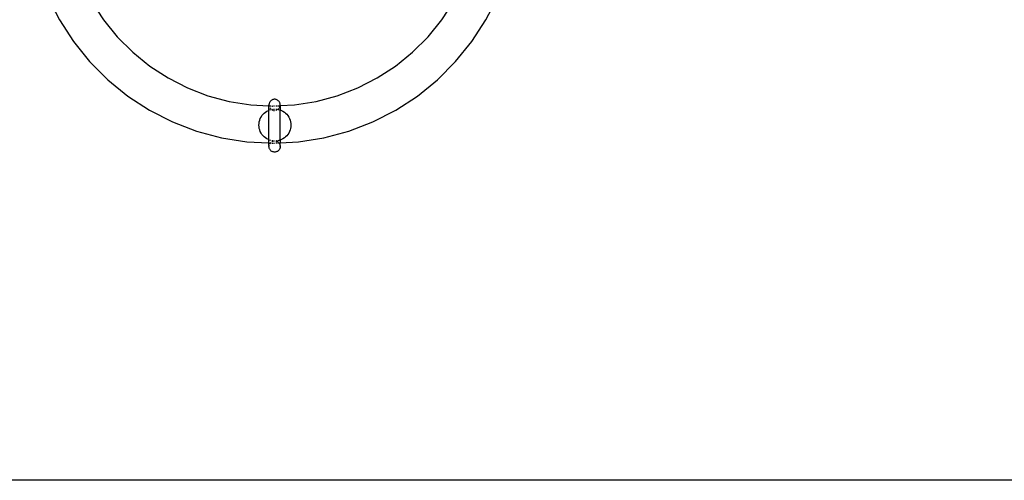
# Model space of a CAD drawing. Units: millimetres. Extents: x -5 to 212, y -5 to 302.
# Drawn here: x 76 to 85, y 81 to 85 of the extents above; entities that cross this region are included whole.
import ezdxf

# ---------------------------------------------------------------- set-up
doc = ezdxf.new("R2010")
doc.units = ezdxf.units.MM
doc.layers.add('Area de seguridad', color=1, linetype='Continuous')

msp = doc.modelspace()

# ---------------------------------------------------------------- linework, layer by layer
msp.add_line((138.0995, 80.9203), (34.153, 80.9203))
msp.add_line((138.0995, 80.9203), (34.153, 80.9203))
at = {"layer": 'Area de seguridad', "color": 0}
for p, q in [((76.0244, 85.5871), (76.1374, 85.3652)), ((76.4476, 85.5443), (76.5628, 85.3669)), ((79.8325, 85.3669), (79.9477, 85.5443)), ((80.2578, 85.3652), (80.3709, 85.5871)), ((76.1374, 85.3652), (76.2731, 85.1564)), ((76.5628, 85.3669), (76.6959, 85.2025)), ((79.6994, 85.2025), (79.8325, 85.3669)), ((80.1222, 85.1564), (80.2578, 85.3652)), ((76.2731, 85.1564), (76.4298, 84.9629)), ((76.6959, 85.2025), (76.8455, 85.0529)), ((79.5498, 85.0529), (79.6994, 85.2025)), ((79.9655, 84.9629), (80.1222, 85.1564)), ((76.8455, 85.0529), (77.0099, 84.9198)), ((79.3854, 84.9198), (79.5498, 85.0529)), ((76.4298, 84.9629), (76.6058, 84.7868)), ((79.7894, 84.7868), (79.9655, 84.9629)), ((77.0099, 84.9198), (77.1873, 84.8046)), ((79.208, 84.8046), (79.3854, 84.9198)), ((76.6058, 84.7868), (76.7994, 84.6301)), ((77.1873, 84.8046), (77.3757, 84.7086)), ((79.0196, 84.7086), (79.208, 84.8046)), ((79.5959, 84.6301), (79.7894, 84.7868)), ((77.3757, 84.7086), (77.5732, 84.6328)), ((78.8221, 84.6328), (79.0196, 84.7086)), ((76.7994, 84.6301), (77.0082, 84.4945)), ((77.5732, 84.6328), (77.7775, 84.5781)), ((77.7775, 84.5781), (77.9864, 84.545)), ((78.1697, 84.5721), (78.1672, 84.5671)), ((78.1728, 84.5769), (78.1697, 84.5721)), ((78.1764, 84.5813), (78.1728, 84.5769)), ((78.1804, 84.5853), (78.1764, 84.5813)), ((78.1848, 84.5888), (78.1804, 84.5853)), ((78.1896, 84.5919), (78.1848, 84.5888)), ((78.1946, 84.5945), (78.1896, 84.5919)), ((78.1999, 84.5965), (78.1946, 84.5945)), ((78.2054, 84.598), (78.1999, 84.5965)), ((78.211, 84.5989), (78.2054, 84.598)), ((78.2166, 84.5992), (78.211, 84.5989)), ((78.2223, 84.5989), (78.2166, 84.5992)), ((78.2279, 84.598), (78.2223, 84.5989)), ((78.2333, 84.5965), (78.2279, 84.598)), ((78.2386, 84.5945), (78.2333, 84.5965)), ((78.2437, 84.5919), (78.2386, 84.5945)), ((78.2484, 84.5888), (78.2437, 84.5919)), ((78.2528, 84.5853), (78.2484, 84.5888)), ((78.2568, 84.5813), (78.2528, 84.5853)), ((78.2604, 84.5769), (78.2568, 84.5813)), ((78.2635, 84.5721), (78.2604, 84.5769)), ((78.2661, 84.5671), (78.2635, 84.5721)), ((78.4089, 84.545), (78.6178, 84.5781)), ((78.6178, 84.5781), (78.8221, 84.6328)), ((79.3871, 84.4945), (79.5959, 84.6301)), ((77.0082, 84.4945), (77.2301, 84.3814)), ((77.9864, 84.545), (78.1625, 84.5352)), ((78.1165, 84.4652), (78.1291, 84.4754)), ((78.1291, 84.4754), (78.1426, 84.4842)), ((78.1426, 84.4842), (78.1571, 84.4916)), ((78.1571, 84.4916), (78.1625, 84.4934)), ((78.1628, 84.5507), (78.1625, 84.5451)), ((78.1625, 84.5407), (78.1625, 84.5451)), ((78.1625, 84.5407), (78.1628, 84.5394)), ((78.1625, 84.5352), (78.1628, 84.5394)), ((78.1625, 84.5352), (78.1634, 84.5357)), ((78.1625, 84.4934), (78.1625, 84.5352)), ((78.1625, 84.4934), (78.1651, 84.4947)), ((78.1625, 84.207), (78.1625, 84.4934)), ((78.1637, 84.5563), (78.1628, 84.5507)), ((78.1628, 84.5394), (78.1634, 84.5357)), ((78.1634, 84.5357), (78.1637, 84.5338)), ((78.1634, 84.5357), (78.1651, 84.5356)), ((78.1651, 84.5618), (78.1637, 84.5563)), ((78.1637, 84.5338), (78.1651, 84.5283)), ((78.1672, 84.5671), (78.1668, 84.566)), ((78.1697, 84.5354), (78.1848, 84.5346)), ((78.1697, 84.518), (78.1728, 84.5132)), ((78.1698, 84.4965), (78.1722, 84.4974)), ((78.1722, 84.4974), (78.1804, 84.4996)), ((78.1728, 84.5132), (78.1764, 84.5088)), ((78.1764, 84.5088), (78.1801, 84.5051)), ((78.1896, 84.5343), (78.1976, 84.5339)), ((78.1896, 84.5018), (78.1999, 84.5035)), ((78.1896, 84.4982), (78.1946, 84.4956)), ((78.1946, 84.4956), (78.1999, 84.4936)), ((78.1976, 84.5339), (78.1999, 84.534)), ((78.2054, 84.5343), (78.2166, 84.5349)), ((78.2054, 84.5042), (78.2166, 84.5048)), ((78.2054, 84.4921), (78.211, 84.4912)), ((78.211, 84.4912), (78.2166, 84.4909)), ((78.2279, 84.5355), (78.2386, 84.536)), ((78.2279, 84.5045), (78.2361, 84.5041)), ((78.2279, 84.4921), (78.2333, 84.4936)), ((78.2333, 84.4936), (78.2386, 84.4956)), ((78.2361, 84.5041), (78.2386, 84.5037)), ((78.2437, 84.5363), (78.2568, 84.537)), ((78.2437, 84.5029), (78.2493, 84.502)), ((78.2437, 84.4982), (78.2484, 84.5013)), ((78.2484, 84.5013), (78.2493, 84.502)), ((78.2493, 84.502), (78.2528, 84.5048)), ((78.2493, 84.502), (78.2521, 84.5016)), ((78.2521, 84.5016), (78.2568, 84.5003)), ((78.2528, 84.5048), (78.2568, 84.5088)), ((78.2603, 84.4994), (78.2677, 84.4974)), ((78.2604, 84.5372), (78.2702, 84.5377)), ((78.2604, 84.5132), (78.2635, 84.518)), ((78.2635, 84.518), (78.2661, 84.523)), ((78.2681, 84.5618), (78.2661, 84.5671)), ((78.2661, 84.523), (78.2681, 84.5283)), ((78.2677, 84.4974), (78.2707, 84.4962)), ((78.2696, 84.5563), (78.2681, 84.5618)), ((78.2681, 84.5283), (78.2696, 84.5338)), ((78.2704, 84.5507), (78.2696, 84.5563)), ((78.2696, 84.5338), (78.2702, 84.5377)), ((78.2702, 84.5377), (78.4089, 84.545)), ((78.2702, 84.5377), (78.2704, 84.5394)), ((78.2707, 84.5352), (78.2702, 84.5377)), ((78.2707, 84.5451), (78.2704, 84.5507)), ((78.2704, 84.5394), (78.2707, 84.5407)), ((78.2707, 84.5407), (78.2707, 84.5451)), ((78.2707, 84.5352), (78.2707, 84.4962)), ((78.2707, 84.4962), (78.2828, 84.4916)), ((78.2707, 84.2044), (78.2707, 84.4962)), ((78.2828, 84.4916), (78.2973, 84.4842)), ((78.2973, 84.4842), (78.3108, 84.4754)), ((78.3108, 84.4754), (78.3234, 84.4652)), ((79.1652, 84.3814), (79.3871, 84.4945)), ((77.2301, 84.3814), (77.4625, 84.2922)), ((78.0662, 84.3665), (78.0687, 84.3825)), ((78.0687, 84.3825), (78.0729, 84.3981)), ((78.0729, 84.3981), (78.0787, 84.4132)), ((78.0787, 84.4132), (78.086, 84.4276)), ((78.086, 84.4276), (78.0949, 84.4412)), ((78.0949, 84.4412), (78.105, 84.4538)), ((78.105, 84.4538), (78.1165, 84.4652)), ((78.3234, 84.4652), (78.3349, 84.4538)), ((78.3349, 84.4538), (78.345, 84.4412)), ((78.345, 84.4412), (78.3539, 84.4276)), ((78.3539, 84.4276), (78.3612, 84.4132)), ((78.3612, 84.4132), (78.367, 84.3981)), ((78.367, 84.3981), (78.3712, 84.3825)), ((78.3712, 84.3825), (78.3737, 84.3665)), ((78.9328, 84.2922), (79.1652, 84.3814)), ((77.4625, 84.2922), (77.703, 84.2277)), ((78.0653, 84.3503), (78.0662, 84.3665)), ((78.0662, 84.3341), (78.0653, 84.3503)), ((78.0687, 84.3182), (78.0662, 84.3341)), ((78.0729, 84.3025), (78.0687, 84.3182)), ((78.0787, 84.2874), (78.0729, 84.3025)), ((78.086, 84.273), (78.0787, 84.2874)), ((78.3612, 84.2874), (78.3539, 84.273)), ((78.367, 84.3025), (78.3612, 84.2874)), ((78.3712, 84.3182), (78.367, 84.3025)), ((78.3737, 84.3341), (78.3712, 84.3182)), ((78.3737, 84.3665), (78.3746, 84.3503)), ((78.3746, 84.3503), (78.3737, 84.3341)), ((78.6922, 84.2277), (78.9328, 84.2922)), ((77.703, 84.2277), (77.949, 84.1888)), ((77.949, 84.1888), (78.1625, 84.1776)), ((78.0949, 84.2594), (78.086, 84.273)), ((78.105, 84.2468), (78.0949, 84.2594)), ((78.1165, 84.2354), (78.105, 84.2468)), ((78.1291, 84.2252), (78.1165, 84.2354)), ((78.1426, 84.2164), (78.1291, 84.2252)), ((78.1571, 84.2091), (78.1426, 84.2164)), ((78.1625, 84.207), (78.1571, 84.2091)), ((78.1651, 84.2059), (78.1625, 84.207)), ((78.1625, 84.1776), (78.1625, 84.207)), ((78.1722, 84.2033), (78.1697, 84.2042)), ((78.1804, 84.201), (78.1722, 84.2033)), ((78.1999, 84.1971), (78.1896, 84.1988)), ((78.1896, 84.1899), (78.1946, 84.1925)), ((78.1946, 84.1925), (78.1999, 84.1945)), ((78.2054, 84.196), (78.211, 84.1968)), ((78.2166, 84.1959), (78.2054, 84.196)), ((78.211, 84.1968), (78.2166, 84.1971)), ((78.2361, 84.1965), (78.2279, 84.196)), ((78.2279, 84.196), (78.2333, 84.1945)), ((78.2333, 84.1945), (78.2386, 84.1925)), ((78.2386, 84.1969), (78.2361, 84.1965)), ((78.2437, 84.1899), (78.2484, 84.1868)), ((78.2521, 84.1991), (78.2438, 84.1977)), ((78.2568, 84.2003), (78.2521, 84.1991)), ((78.2677, 84.2033), (78.2604, 84.2013)), ((78.2707, 84.2044), (78.2677, 84.2033)), ((78.2828, 84.2091), (78.2707, 84.2044)), ((78.2707, 84.2044), (78.2707, 84.1796)), ((78.2707, 84.1796), (78.4463, 84.1888)), ((78.2973, 84.2164), (78.2828, 84.2091)), ((78.3108, 84.2252), (78.2973, 84.2164)), ((78.3234, 84.2354), (78.3108, 84.2252)), ((78.3349, 84.2468), (78.3234, 84.2354)), ((78.345, 84.2594), (78.3349, 84.2468)), ((78.3539, 84.273), (78.345, 84.2594)), ((78.4463, 84.1888), (78.6922, 84.2277)), ((78.1625, 84.1776), (78.1651, 84.1774)), ((78.1625, 84.1529), (78.1625, 84.1776)), ((78.1625, 84.1529), (78.1628, 84.1487)), ((78.1628, 84.1487), (78.1625, 84.1474)), ((78.1625, 84.143), (78.1625, 84.1474)), ((78.1628, 84.1374), (78.1625, 84.143)), ((78.1628, 84.1487), (78.1637, 84.1543)), ((78.1637, 84.1318), (78.1628, 84.1374)), ((78.1637, 84.1543), (78.1651, 84.1597)), ((78.1651, 84.1263), (78.1637, 84.1318)), ((78.1672, 84.121), (78.1651, 84.1263)), ((78.1697, 84.116), (78.1672, 84.121)), ((78.1697, 84.1772), (78.1746, 84.177)), ((78.1697, 84.1701), (78.1728, 84.1748)), ((78.1728, 84.1112), (78.1697, 84.116)), ((78.1728, 84.1748), (78.1746, 84.177)), ((78.1764, 84.1068), (78.1728, 84.1112)), ((78.1746, 84.177), (78.1764, 84.1792)), ((78.1746, 84.177), (78.1804, 84.1766)), ((78.1764, 84.1792), (78.1801, 84.1829)), ((78.1804, 84.1028), (78.1764, 84.1068)), ((78.1848, 84.0992), (78.1804, 84.1028)), ((78.1896, 84.0962), (78.1848, 84.0992)), ((78.1896, 84.1762), (78.1976, 84.1757)), ((78.1946, 84.0936), (78.1896, 84.0962)), ((78.1999, 84.0915), (78.1946, 84.0936)), ((78.1976, 84.1757), (78.1999, 84.1759)), ((78.2054, 84.1762), (78.2166, 84.1767)), ((78.2279, 84.1773), (78.2386, 84.1779)), ((78.2386, 84.0936), (78.2333, 84.0915)), ((78.2437, 84.0962), (78.2386, 84.0936)), ((78.2437, 84.1782), (78.2568, 84.1792)), ((78.2484, 84.0992), (78.2437, 84.0962)), ((78.2484, 84.1868), (78.2528, 84.1832)), ((78.2528, 84.1028), (78.2484, 84.0992)), ((78.2528, 84.1832), (78.2568, 84.1792)), ((78.2568, 84.1068), (78.2528, 84.1028)), ((78.2604, 84.1112), (78.2568, 84.1068)), ((78.2604, 84.179), (78.2707, 84.1796)), ((78.2604, 84.1748), (78.2635, 84.1701)), ((78.2635, 84.116), (78.2604, 84.1112)), ((78.2635, 84.1701), (78.2661, 84.165)), ((78.2661, 84.121), (78.2635, 84.116)), ((78.2661, 84.165), (78.2681, 84.1597)), ((78.2681, 84.1263), (78.2661, 84.121)), ((78.2681, 84.1597), (78.2696, 84.1543)), ((78.2696, 84.1318), (78.2681, 84.1263)), ((78.2696, 84.1543), (78.2704, 84.1487)), ((78.2704, 84.1374), (78.2696, 84.1318)), ((78.2707, 84.1529), (78.2704, 84.1487)), ((78.2704, 84.1487), (78.2707, 84.1474)), ((78.2707, 84.143), (78.2704, 84.1374)), ((78.2707, 84.1529), (78.2707, 84.1796)), ((78.2707, 84.143), (78.2707, 84.1474)), ((78.2054, 84.0901), (78.1999, 84.0915)), ((78.211, 84.0892), (78.2054, 84.0901)), ((78.2166, 84.0889), (78.211, 84.0892)), ((78.2223, 84.0892), (78.2166, 84.0889)), ((78.2279, 84.0901), (78.2223, 84.0892)), ((78.2333, 84.0915), (78.2279, 84.0901))]:
    msp.add_line(p, q, dxfattribs=at)

doc.saveas('drawing.dxf')
